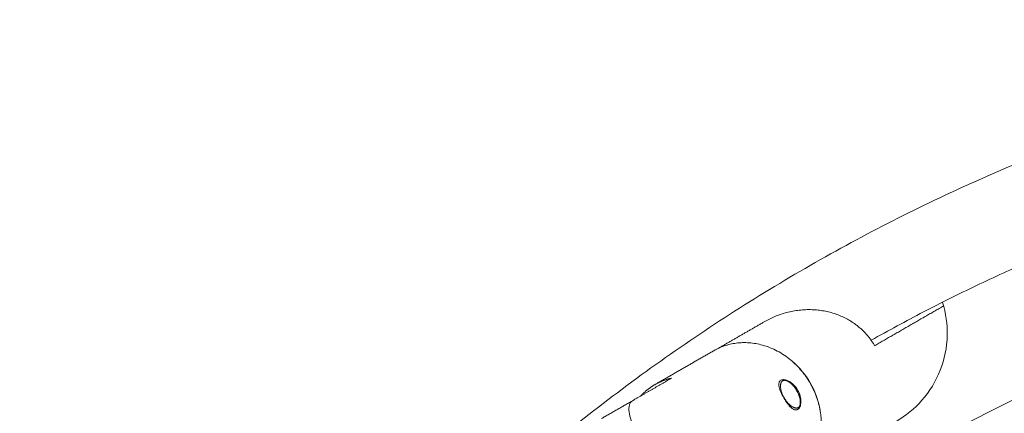
# Model space of a CAD drawing. Units: millimetres. Extents: x -7144 to 7406, y -5382 to 5381.
# Drawn here: x -298 to -52, y 365 to 464 of the extents above; entities that cross this region are included whole.
import ezdxf

# ---------------------------------------------------------------- set-up
doc = ezdxf.new("R2010")
doc.units = ezdxf.units.MM
doc.layers.add('SuperStructure', color=7, linetype='Continuous', lineweight=35, true_color=0x000000)

msp = doc.modelspace()

# ---------------------------------------------------------------- linework, layer by layer
at = {"layer": 'SuperStructure', "lineweight": 13}
for points, weights, knots in [([(588.07, 76.2), (563.65, 222.77), (458.58, 327.85), (322.78, 463.64), (130.73, 463.64), (-61.32, 463.64), (-197.11, 327.85), (-302.19, 222.77), (-326.61, 76.2)], [0.941226422101, 0.853553390593, 0.853553390593, 0.853553390593, 1, 0.853553390593, 0.853553390593, 0.853553390593, 0.941226422101], [3.42152, 3.42152, 3.42152, 15.121868, 15.121868, 30.243736, 30.243736, 45.365605, 45.365605, 57.065953, 57.065953, 57.065953]), ([(-105.36, 347.63), (-99.32, 351.11), (-97.85, 358.41), (-96.37, 365.7), (-100.32, 372.54)], [1, 0.923879508701, 1, 0.923879508701, 1], [1.178097, 1.178097, 1.178097, 1.767146, 1.767146, 2.356194, 2.356194, 2.356194]), ([(-102.74, 367.35), (-102.96, 365.48), (-104.75, 366.55), (-106.54, 367.62), (-107.41, 370.13)], [1, 0.808127337916, 1, 0.808127337916, 1], [0.1486374, 0.1486374, 0.1486374, 0.3408101, 0.3408101, 0.5329828, 0.5329828, 0.5329828])]:
    msp.add_rational_spline(points, weights, degree=2, knots=knots, dxfattribs=at)
for points, weights in [([(130.73, 439.8), (15.44, 439.8), (-85.02, 383.24)], [1, 0.902054290781, 0.869616154549]), ([(-272.12, 76.2), (-208.99, 410), (130.73, 410)], [0.934783480827, 0.744485194854, 1]), ([(-88.91, 387.2), (-99.45, 394.98), (-111.77, 387.86)], [0.890159124736, 0.780336004338, 1]), ([(-84.14, 381.87), (-85.95, 385.01), (-88.91, 387.2)], [1, 0.926770776848, 0.890159124736]), ([(-100.32, 372.54), (-109.84, 389.03), (-124.41, 380.62)], [1, 0.70710678118, 1]), ([(-139.2, 372.08), (-137.23, 373.22), (-134.98, 373.73)], [1, 0.99090585316, 1]), ([(-107.41, 370.13), (-108.23, 372.48), (-107.14, 373.07)], [1, 0.827080574275, 1]), ([(-107.14, 373.07), (-106.69, 373.32), (-106.02, 373.03)], [1, 0.962465826096, 1]), ([(-106.02, 373.03), (-104.66, 372.45), (-103.58, 370.49)], [1, 0.866308907409, 1]), ([(-142.74, 369.24), (-141.18, 370.94), (-139.2, 372.08)], [1, 0.99090585316, 1]), ([(-104.17, 371.81), (-104.28, 371.75), (-104.38, 371.68)], [0.864150399526, 0.864123680077, 0.864097027999]), ([(-103.58, 370.49), (-102.58, 368.7), (-102.74, 367.35)], [1, 0.883671889373, 1]), ([(-102.87, 366.84), (-102.86, 366.67), (-102.86, 366.52)], [1, 0.997980934629, 0.997791221847])]:
    msp.add_rational_spline(points, weights, degree=2, dxfattribs=at)
for points, knots in [([(-67.12, 392.69), (-66.28, 390.01), (-65.89, 387.22), (-65.96, 384.42), (-66.04, 381.44), (-66.63, 378.5), (-67.71, 375.73), (-68.79, 372.96), (-70.35, 370.4), (-72.31, 368.17), (-74.16, 366.05), (-76.33, 364.27), (-78.77, 362.87), (-79.57, 362.4), (-80.39, 361.98), (-81.24, 361.61)], [0, 0, 0, 0, 0.331665, 0.331665, 0.331665, 0.684029, 0.684029, 0.684029, 1.035952, 1.035952, 1.035952, 1.36781, 1.36781, 1.36781, 1.477192, 1.477192, 1.477192, 1.477192]), ([(-97.75, 365.42), (-97.79, 365.64), (-98.21, 368.12), (-99.94, 372.75), (-103.09, 376.57), (-105.02, 378.18), (-105.2, 378.32)], [-94.845116, -94.845116, -94.845116, -94.845116, -94.152347, -87.178645, -80.204944, -79.512173, -79.512173, -79.512173, -79.512173]), ([(-106.87, 368.75), (-107.14, 369.22), (-107.4, 369.72), (-107.82, 370.69), (-107.97, 371.15), (-108.13, 371.93), (-108.15, 372.29), (-108.01, 372.88), (-107.85, 373.09), (-107.64, 373.22)], [0, 0, 0, 0, 0.0663264, 0.0663264, 0.1326528, 0.1326528, 0.198985, 0.198985, 0.2653171, 0.2653171, 0.2653171, 0.2653171]), ([(-107.64, 373.22), (-107.42, 373.34), (-107.11, 373.39), (-106.4, 373.3), (-105.99, 373.16), (-105.22, 372.74), (-104.8, 372.43), (-104.03, 371.67), (-103.68, 371.21), (-103.42, 370.75)], [0, 0, 0, 0, 0.0663322, 0.0663322, 0.1326644, 0.1326644, 0.1989908, 0.1989908, 0.2653171, 0.2653171, 0.2653171, 0.2653171]), ([(-103.42, 370.75), (-103.15, 370.28), (-102.93, 369.75), (-102.65, 368.71), (-102.59, 368.19), (-102.61, 367.31), (-102.69, 366.88), (-102.84, 366.54), (-102.84, 366.52), (-102.85, 366.51)], [0, 0, 0, 0, 0.0663264, 0.0663264, 0.1326528, 0.1326528, 0.198985, 0.198985, 0.2016959, 0.2016959, 0.2016959, 0.2016959]), ([(-144.79, 368.06), (-144.96, 367.96), (-145.11, 367.82), (-145.38, 367.45), (-145.48, 367.22), (-145.68, 366.48), (-145.71, 365.9), (-145.56, 364.58), (-145.38, 363.85), (-144.83, 362.31), (-144.45, 361.52), (-144.01, 360.75)], [-0.4069302, -0.4069302, -0.4069302, -0.4069302, -0.3557022, -0.3557022, -0.3009831, -0.3009831, -0.2035855, -0.2035855, -0.1045395, -0.1045395, 0, 0, 0, 0]), ([(-102.85, 366.51), (-102.99, 366.2), (-103.18, 365.98), (-103.6, 365.73), (-103.87, 365.7), (-104.44, 365.87), (-104.75, 366.07), (-105.34, 366.6), (-105.66, 366.96), (-106.29, 367.81), (-106.6, 368.29), (-106.87, 368.75)], [0.2016959, 0.2016959, 0.2016959, 0.2016959, 0.2653171, 0.2653171, 0.3316493, 0.3316493, 0.3979815, 0.3979815, 0.4643079, 0.4643079, 0.5306343, 0.5306343, 0.5306343, 0.5306343]), ([(-104.17, 365.79), (-104.02, 365.78), (-103.87, 365.78), (-103.48, 365.87), (-103.24, 366.01), (-102.91, 366.5), (-102.81, 366.78), (-102.76, 367.15), (-102.76, 367.2), (-102.76, 367.26)], [0.3082736, 0.3082736, 0.3082736, 0.3082736, 0.340302, 0.340302, 0.3987, 0.3987, 0.4433765, 0.4433765, 0.4502731, 0.4502731, 0.4502731, 0.4502731])]:
    msp.add_open_spline(points, degree=3, knots=knots, dxfattribs=at)
for points, degree in [([(-67.16, 392.76), (-67.14, 392.72), (-67.12, 392.69)], 2), ([(-84.14, 381.87), (-75.5, 386.86), (-66.86, 391.85)], 2), ([(-123.72, 380.96), (-117.75, 384.41), (-111.77, 387.86)], 2), ([(-138.53, 372.47), (-131.47, 376.55), (-124.41, 380.62)], 2), ([(-134.98, 373.73), (-139.88, 370.89), (-144.79, 368.06)], 2), ([(-106.85, 373.38), (-106.57, 373.27), (-106.3, 373.15), (-106.02, 373.03)], 3), ([(-106.41, 373.15), (-106.56, 373.24), (-106.7, 373.32), (-106.85, 373.38)], 3), ([(-100.32, 372.53), (-100.3, 372.55), (-100.27, 372.56)], 2), ([(-103.64, 370.62), (-103.53, 370.68), (-103.41, 370.75)], 2), ([(-152.55, 363.57), (-148.68, 365.81), (-144.81, 368.05)], 2), ([(-102.75, 367.35), (-102.74, 367.59), (-102.75, 367.89), (-102.81, 368.24)], 3), ([(-102.81, 367.01), (-102.81, 366.83), (-102.82, 366.66), (-102.84, 366.52)], 3)]:
    msp.add_open_spline(points, degree=degree, dxfattribs=at)

doc.saveas('drawing.dxf')
